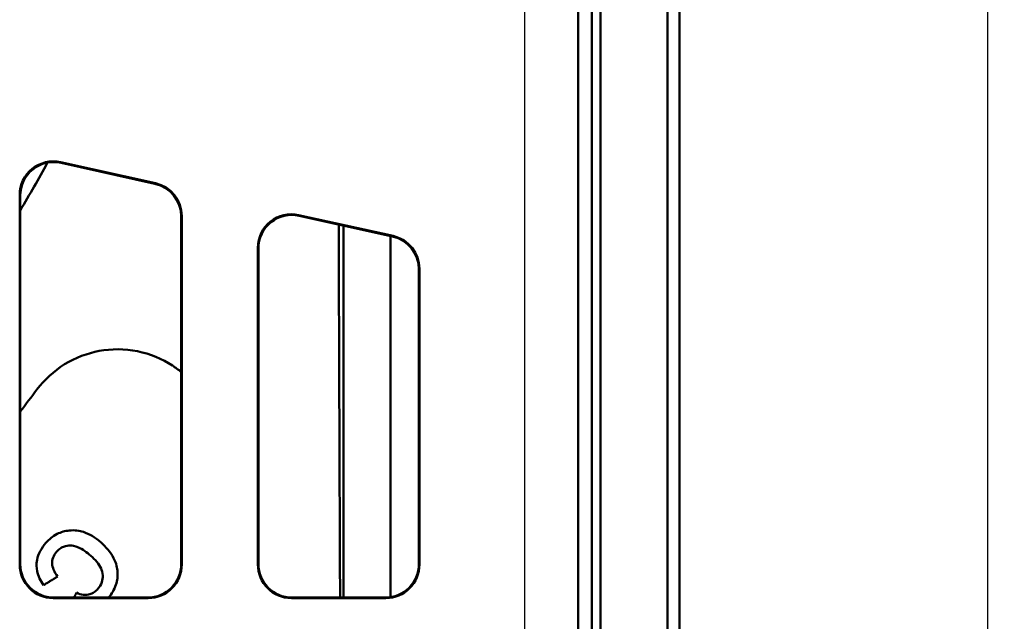
# Model space of a CAD drawing. Units: millimetres. Extents: x 0 to 2100, y 0 to 1485.
# Drawn here: x 933 to 1080, y 446 to 536 of the extents above; entities that cross this region are included whole.
import ezdxf

# ---------------------------------------------------------------- set-up
doc = ezdxf.new("R2010")
doc.units = ezdxf.units.MM
for name, color, linetype, lineweight in [('AM_0', 7, 'Continuous', 50), ('AM_4', 3, 'Continuous', 25), ('AM_5', 3, 'Continuous', 25)]:
    doc.layers.add(name, color=color, linetype=linetype, lineweight=lineweight)
doc.styles.add('USER1', font='simplex.shx')
doc.dimstyles.new('AM_DIN$0', dxfattribs={"dimtxt": 3.5, "dimasz": 2.5, "dimexe": 1, "dimexo": 1, "dimgap": 1.5, "dimtad": 1, "dimdsep": 46, "dimtxsty": 'USER1', "dimcen": 0, "dimclrd": 256, "dimclre": 256, "dimclrt": 2, "dimadec": 0, "dimazin": 2, "dimtp": 0.1, "dimtm": 0.1, "dimtfac": 0.71, "dimtmove": 0, "dimatfit": 3, "dimfxl": 0, "dimlwd": -1, "dimlwe": -1, "dimarcsym": 0})

# ---------------------------------------------------------------- blocks, each defined once
blk = doc.blocks.new('*D27')
at = {"layer": 'AM_5'}
for p, q in [((1032.25, 857.01), (1079.94, 857.01)), ((1077.44, 850.76), (1077.44, 363.26)), ((1032.25, 357.01), (1079.94, 357.01))]:
    blk.add_line(p, q, dxfattribs=at)
for points in [[(1076.39, 850.76), (1078.48, 850.76), (1077.44, 857.01)], [(1076.39, 363.26), (1078.48, 363.26), (1077.44, 357.01)]]:
    blk.add_solid(points, dxfattribs=at)
at = {"layer": 'Defpoints', "color": 0}
for p in [(1029.75, 857.01), (1029.75, 357.01), (1077.44, 357.01)]:
    blk.add_point(p, dxfattribs=at)
at = {"layer": 'AM_5', "color": 2, "insert": (1069.31, 607.01), "char_height": 8.75, "attachment_point": 5, "rotation": 90, "style": 'USER1'}
blk.add_mtext('500', dxfattribs=at)

msp = doc.modelspace()

# ---------------------------------------------------------------- linework, layer by layer
at = {"layer": 'AM_0'}
for p, q in [((1029.751, 357.014), (1029.751, 857.014)), ((1019.751, 364.014), (1019.751, 589.514)), ((1016.394, 370.014), (1016.394, 548.481)), ((1018.442, 547.014), (1018.442, 377.014)), ((1018.441, 543.024), (1018.441, 391.004)), ((1031.532, 355.233), (1031.532, 541.514)), ((953.413, 511.76), (939.253, 514.899)), ((953.335, 511.697), (939.331, 514.801)), ((933.173, 454.934), (933.173, 510.019)), ((933.251, 455.012), (933.251, 509.921)), ((957.251, 506.817), (957.251, 455.012)), ((957.33, 506.88), (957.33, 454.934)), ((988.835, 503.907), (974.753, 507.029)), ((988.756, 503.844), (974.831, 506.931)), ((981.442, 505.466), (981.442, 450.014)), ((988.441, 450.073), (988.441, 503.914)), ((988.442, 503.914), (988.442, 450.073)), ((968.673, 502.149), (968.673, 454.934)), ((968.751, 455.012), (968.751, 502.051)), ((992.751, 499.027), (992.751, 454.934)), ((992.673, 455.012), (992.673, 498.964)), ((952.332, 449.935), (938.171, 449.935)), ((938.25, 450.014), (952.253, 450.014)), ((987.753, 449.935), (973.671, 449.935)), ((973.75, 450.014), (987.674, 450.014))]:
    msp.add_line(p, q, dxfattribs=at)
for radius, start, end in [(193, 329.03847, 331.46937), (210, 322.00786, 323.1301)]:
    msp.add_arc((767.751, 607.014), radius, start, end, dxfattribs=at)
for centre, major_axis, ratio, start_param, end_param in [((938.174, 510.015), (-3.132, 3.903), 0.999126, 5.3891309, 7.1772397), ((938.253, 509.917), (-3.132, 3.903), 0.999126, 5.3891309, 7.1772397), ((952.25, 506.814), (3.902, 3.131), 0.9994368, 5.6071452, 6.9592254), ((952.328, 506.877), (3.902, 3.131), 0.9994368, 5.6071452, 6.9592254), ((973.674, 502.145), (-3.132, 3.903), 0.999126, 5.3891309, 7.1772397), ((973.753, 502.047), (-3.132, 3.903), 0.999126, 5.3891309, 7.1772397), ((987.671, 498.961), (3.902, 3.131), 0.9994368, 5.6071452, 6.9592254), ((987.75, 499.024), (3.902, 3.131), 0.9994368, 5.6071452, 6.9592254), ((938.253, 455.016), (-3.538, -3.538), 0.999315, 5.4981298, 7.0682409), ((952.25, 455.016), (3.538, -3.538), 0.999315, 5.4981298, 7.0682409), ((973.753, 455.016), (-3.538, -3.538), 0.999315, 5.4981298, 7.0682409), ((987.671, 455.016), (3.538, -3.538), 0.999315, 5.4981298, 7.0682409), ((938.174, 454.937), (-3.538, -3.538), 0.999315, 5.4981298, 7.0682409), ((952.328, 454.937), (3.538, -3.538), 0.999315, 5.4981298, 7.0682409), ((973.674, 454.937), (-3.538, -3.538), 0.999315, 5.4981298, 7.0682409), ((987.75, 454.937), (3.538, -3.538), 0.999315, 5.4981298, 7.0682409)]:
    msp.add_ellipse(centre, major_axis=major_axis, ratio=ratio, start_param=start_param, end_param=end_param, dxfattribs=at)
for points, weights in [([(980.724, 505.625), (980.804, 479.433), (980.927, 450.014)], [838.016517284, 817.242220741, 787.030666509]), ([(936.703, 451.848), (937.755, 452.487), (938.81, 453.127)], [1.12917364858, 1.12831253517, 1.12741964096]), ([(941.649, 450.745), (941.456, 450.38), (941.264, 450.014)], [1.11659130386, 1.11634568598, 1.11609663838])]:
    msp.add_rational_spline(points, weights, degree=2, dxfattribs=at)
for points, knots in [([(935.751, 481.014), (936.829, 482.451), (938.253, 483.778), (941.488, 485.775), (943.298, 486.446), (946.838, 487.098), (948.818, 487.1), (952.608, 486.337), (954.418, 485.572), (955.931, 484.587), (956.381, 484.295), (956.823, 483.972), (957.251, 483.622)], [-2.1989208, -2.1989208, -2.1989208, -2.1989208, -1.6600554, -1.6600554, -1.12119, -1.12119, -0.560595, -0.560595, 0, 0, 0, 0.1666047, 0.1666047, 0.1666047, 0.1666047]), ([(945.262, 458.247), (944.861, 458.598), (944.431, 458.921), (943.559, 459.437), (943.122, 459.64), (942.095, 459.964), (941.4, 460.088), (939.929, 459.946), (939.324, 459.778), (938.109, 459.158), (937.555, 458.699), (937.076, 458.153)], [-1.1098147, -1.1098147, -1.1098147, -1.1098147, -0.8778594, -0.8778594, -0.668773, -0.668773, -0.411281, -0.411281, -0.2178196, -0.2178196, 0, 0, 0, 0]), ([(937.076, 458.153), (936.744, 457.775), (936.447, 457.363), (936.001, 456.511), (935.845, 456.085), (935.63, 454.971), (935.683, 454.402), (935.931, 453.206), (936.279, 452.492), (936.703, 451.848)], [-0.56552929, -0.56552929, -0.56552929, -0.56552929, -0.46567078, -0.46567078, -0.3745666, -0.3745666, -0.23872388, -0.23872388, 0, 0, 0, 0]), ([(946.431, 450.014), (946.653, 450.281), (946.856, 450.565), (947.231, 451.197), (947.394, 451.546), (947.726, 452.547), (947.802, 453.195), (947.719, 454.376), (947.593, 455.078), (946.717, 456.794), (946.022, 457.579), (945.262, 458.247)], [-1.3379658, -1.3379658, -1.3379658, -1.3379658, -1.1542174, -1.1542174, -0.9496603, -0.9496603, -0.5948459, -0.5948459, -0.3142461, -0.3142461, 0, 0, 0, 0]), ([(938.81, 453.127), (938.577, 453.45), (938.363, 453.807), (938.102, 454.47), (938.026, 454.776), (938.006, 455.341), (938.034, 455.65), (938.258, 456.284), (938.429, 456.562), (938.648, 456.81)], [-0.49981527, -0.49981527, -0.49981527, -0.49981527, -0.33238253, -0.33238253, -0.20274791, -0.20274791, -0.09922712, -0.09922712, 0, 0, 0, 0]), ([(938.648, 456.81), (938.8, 456.984), (938.968, 457.141), (939.331, 457.405), (939.521, 457.51), (940.059, 457.723), (940.41, 457.777), (940.95, 457.77), (941.344, 457.749), (942.551, 457.211), (943.176, 456.755), (943.752, 456.249)], [-1.4216983, -1.4216983, -1.4216983, -1.4216983, -1.1490701, -1.1490701, -0.8903322, -0.8903322, -0.4598262, -0.4598262, -0.238278, -0.238278, 0, 0, 0, 0]), ([(943.752, 456.249), (944.432, 455.652), (944.988, 455.018), (945.428, 454.085), (945.547, 453.732), (945.575, 452.944), (945.528, 452.615), (945.286, 451.931), (945.081, 451.606), (944.826, 451.316)], [-0.67849068, -0.67849068, -0.67849068, -0.67849068, -0.35650796, -0.35650796, -0.21859384, -0.21859384, -0.11605481, -0.11605481, 0, 0, 0, 0]), ([(944.826, 451.316), (944.658, 451.124), (944.469, 450.952), (944.056, 450.676), (943.841, 450.574), (943.38, 450.436), (943.059, 450.376), (942.312, 450.451), (941.969, 450.571), (941.649, 450.745)], [-0.46950806, -0.46950806, -0.46950806, -0.46950806, -0.34664034, -0.34664034, -0.2301156, -0.2301156, -0.11293625, -0.11293625, 0, 0, 0, 0])]:
    msp.add_open_spline(points, degree=3, knots=knots, dxfattribs=at)
at = {"layer": 'AM_4'}
for p, q in [((1008.394, 548.76), (1008.394, 370.014)), ((939.331, 514.801), (939.253, 514.899)), ((953.413, 511.76), (953.335, 511.697)), ((933.173, 510.019), (933.251, 509.921)), ((957.251, 506.817), (957.33, 506.88)), ((974.831, 506.931), (974.753, 507.029)), ((988.835, 503.907), (988.756, 503.844)), ((968.673, 502.149), (968.751, 502.051)), ((992.673, 498.964), (992.751, 499.027)), ((933.251, 455.012), (933.173, 454.934)), ((957.33, 454.934), (957.251, 455.012)), ((968.751, 455.012), (968.673, 454.934)), ((992.751, 454.934), (992.673, 455.012)), ((938.171, 449.935), (938.25, 450.014)), ((952.253, 450.014), (952.332, 449.935)), ((973.671, 449.935), (973.75, 450.014)), ((987.674, 450.014), (987.753, 449.935))]:
    msp.add_line(p, q, dxfattribs=at)

# ---------------------------------------------------------------- dimensions: what is measured, and where the dimension line sits
at = {"layer": 'AM_5'}
dim = msp.add_linear_dim(base=(1077.436, 357.014), p1=(1029.751, 857.014), p2=(1029.751, 357.014), angle=90, dimstyle='AM_DIN$0', override={"dimscale": 2.5}, dxfattribs=at)
dim.commit()
dim.dimension.update_dxf_attribs({"geometry": '*D27', "text_midpoint": (1069.311, 607.014)})

doc.saveas('drawing.dxf')
